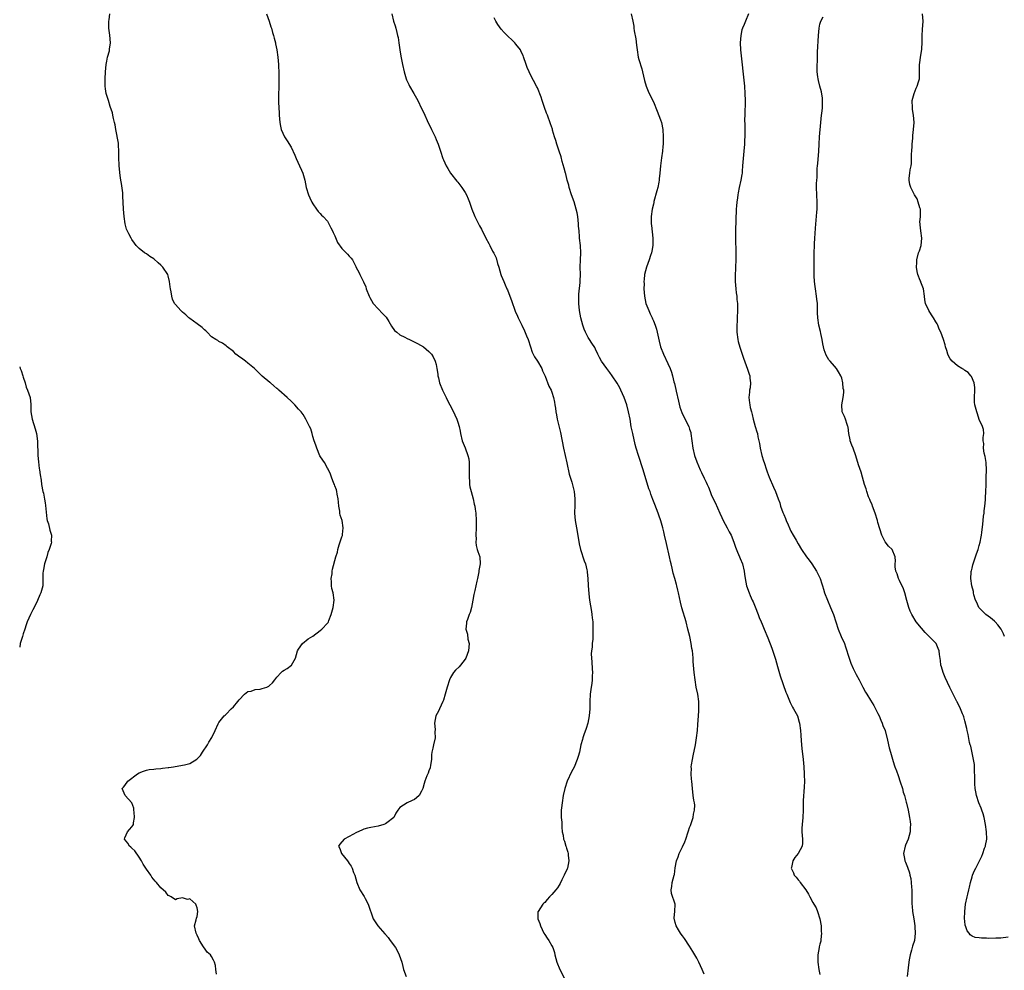
# Model space of a CAD drawing. Units: inches. Extents: x 2568000 to 2571000, y 1506000 to 1509000.
# Drawn here: x 2568000 to 2568272, y 1508475 to 1508737 of the extents above; entities that cross this region are included whole.
import ezdxf

# ---------------------------------------------------------------- set-up
doc = ezdxf.new("R2010")
doc.units = ezdxf.units.IN
doc.header["$MEASUREMENT"] = 0
doc.layers.add('LD25681506_10ft', color=63, linetype='Continuous')

msp = doc.modelspace()

# ---------------------------------------------------------------- linework, layer by layer
at = {"layer": 'LD25681506_10ft'}
msp.add_line((2568000, 1508564, 9840), (2568000, 1508564.01, 9840), dxfattribs=at)
for points, elevation in [([(2568054.31, 1508473.69), (2568054.17, 1508475), (2568054.04, 1508476.04), (2568053.78, 1508477), (2568053.56, 1508477.56), (2568053, 1508478.57), (2568052.69, 1508479), (2568051.79, 1508479.79), (2568051, 1508480.84), (2568050.91, 1508480.91), (2568050.75, 1508481.25), (2568049.66, 1508483), (2568049.44, 1508483.44), (2568049, 1508484.49), (2568048.8, 1508484.8), (2568048.69, 1508485), (2568048.24, 1508487), (2568048.73, 1508488.73), (2568048.84, 1508489.16), (2568049, 1508489.65), (2568049.17, 1508491), (2568049, 1508492.02), (2568048.7, 1508492.7), (2568048.6, 1508493), (2568047, 1508494.46), (2568046.34, 1508494.34), (2568045, 1508494.79), (2568043.49, 1508494.51), (2568043, 1508494.18), (2568041.79, 1508495), (2568041.28, 1508495.28), (2568041, 1508495.44), (2568040.36, 1508496.36), (2568039, 1508497.56), (2568037.77, 1508499), (2568037.4, 1508499.4), (2568036.51, 1508500.51), (2568036.18, 1508501), (2568035, 1508502.67), (2568034.8, 1508503), (2568034.1, 1508504.1), (2568033.68, 1508505), (2568033, 1508506.02), (2568031.79, 1508507.79), (2568031, 1508508.45), (2568030.72, 1508508.72), (2568030.3, 1508509), (2568029.87, 1508509.87), (2568028.9, 1508511), (2568029, 1508511.31), (2568029.76, 1508513), (2568030.34, 1508513.66), (2568031, 1508514.34), (2568031.26, 1508514.74), (2568031.42, 1508515), (2568031.47, 1508515.47), (2568031.73, 1508517), (2568031.58, 1508518.42), (2568031.56, 1508519), (2568031.51, 1508519.51), (2568030.99, 1508520.99), (2568029.09, 1508523), (2568028.28, 1508525), (2568028.65, 1508525.35), (2568029, 1508525.79), (2568029.88, 1508527), (2568032.53, 1508529), (2568033, 1508529.28), (2568034.22, 1508529.78), (2568035, 1508530.05), (2568035.79, 1508530.21), (2568037, 1508530.3), (2568037.6, 1508530.4), (2568039, 1508530.45), (2568039.44, 1508530.56), (2568041, 1508530.76), (2568041.2, 1508530.8), (2568042.47, 1508531), (2568045, 1508531.38), (2568045.55, 1508531.55), (2568047, 1508531.88), (2568048.94, 1508533.06), (2568049.91, 1508534.09), (2568050.46, 1508535), (2568051.87, 1508537), (2568052.27, 1508537.73), (2568053.06, 1508539.06), (2568053.94, 1508541), (2568054.85, 1508542.85), (2568054.89, 1508543), (2568055, 1508543.18), (2568056.49, 1508545), (2568056.74, 1508545.26), (2568057, 1508545.47), (2568058.43, 1508547), (2568059, 1508547.56), (2568060.24, 1508549), (2568060.57, 1508549.43), (2568062.04, 1508551), (2568063, 1508551.73), (2568063.89, 1508551.89), (2568065, 1508552.33), (2568066.42, 1508552.42), (2568067, 1508552.55), (2568068.26, 1508553), (2568068.77, 1508553.23), (2568069, 1508553.38), (2568069.86, 1508554.14), (2568070.5, 1508555), (2568071, 1508555.7), (2568072.2, 1508557), (2568072.61, 1508557.39), (2568073, 1508557.67), (2568073.84, 1508558.16), (2568075.05, 1508559), (2568076.16, 1508561), (2568076.75, 1508563), (2568077, 1508563.5), (2568078.09, 1508565), (2568079.64, 1508566.36), (2568081, 1508567.03), (2568083, 1508568.63), (2568083.43, 1508569), (2568085, 1508570.66), (2568085.15, 1508570.85), (2568085.26, 1508571), (2568085.37, 1508571.37), (2568086.02, 1508573), (2568086.54, 1508575), (2568086.88, 1508577), (2568086.56, 1508579), (2568086.24, 1508580.24), (2568086.08, 1508581), (2568086.1, 1508582.1), (2568086.04, 1508583), (2568086.3, 1508584.3), (2568086.33, 1508585), (2568086.4, 1508585.6), (2568087.3, 1508589), (2568087.73, 1508590.27), (2568087.88, 1508591), (2568088.26, 1508592.26), (2568088.64, 1508593.36), (2568089, 1508594.46), (2568089.12, 1508594.88), (2568089.17, 1508595.17), (2568089.36, 1508597), (2568089.02, 1508599.02), (2568088.52, 1508600.52), (2568088.43, 1508601), (2568088.41, 1508601.59), (2568088.16, 1508603), (2568088.03, 1508604.03), (2568087.97, 1508605), (2568087.68, 1508606.32), (2568087.56, 1508607), (2568087.46, 1508607.46), (2568087, 1508608.63), (2568086.91, 1508608.91), (2568086.74, 1508609.26), (2568086.1, 1508611), (2568085.84, 1508611.84), (2568085.32, 1508613), (2568085.21, 1508613.21), (2568085, 1508613.5), (2568084.15, 1508615), (2568083.68, 1508615.68), (2568082.92, 1508616.92), (2568082.04, 1508619), (2568081.82, 1508619.82), (2568081.36, 1508621), (2568081, 1508622.22), (2568080.75, 1508623), (2568080.36, 1508624.36), (2568080.07, 1508625), (2568079.06, 1508627), (2568078.26, 1508628.26), (2568077.72, 1508629), (2568077, 1508629.8), (2568076.01, 1508631), (2568075, 1508631.98), (2568073.87, 1508633), (2568071.57, 1508635), (2568071.25, 1508635.25), (2568071, 1508635.49), (2568070.17, 1508636.17), (2568069.27, 1508637), (2568069.12, 1508637.12), (2568067, 1508638.92), (2568065.92, 1508639.92), (2568064.81, 1508641), (2568063, 1508642.52), (2568062.37, 1508643), (2568061.62, 1508643.62), (2568060.45, 1508644.45), (2568059.72, 1508645), (2568059, 1508645.69), (2568057.33, 1508647), (2568057, 1508647.31), (2568056.02, 1508648.02), (2568055, 1508648.48), (2568054.7, 1508648.7), (2568054.17, 1508649), (2568053, 1508649.78), (2568051.76, 1508651), (2568051.39, 1508651.39), (2568051, 1508651.71), (2568050.35, 1508652.35), (2568049, 1508653.37), (2568047, 1508654.77), (2568046.72, 1508655), (2568045.87, 1508655.87), (2568045, 1508656.54), (2568044.76, 1508656.76), (2568044.46, 1508657), (2568043, 1508658.7), (2568042.79, 1508659), (2568042.2, 1508660.2), (2568042.01, 1508661), (2568041.84, 1508662.16), (2568041.62, 1508663), (2568041.54, 1508663.54), (2568041.4, 1508665), (2568041, 1508666.61), (2568040.88, 1508667), (2568039.5, 1508669), (2568039, 1508669.56), (2568038.2, 1508670.2), (2568037, 1508671.34), (2568035.95, 1508671.95), (2568035, 1508672.68), (2568034.79, 1508672.79), (2568034.46, 1508673), (2568033, 1508674.12), (2568032.18, 1508675), (2568031.67, 1508675.67), (2568031, 1508676.67), (2568030.8, 1508677), (2568030.18, 1508678.18), (2568029.54, 1508679.54), (2568029.12, 1508681), (2568028.82, 1508683), (2568028.67, 1508685), (2568028.62, 1508687), (2568028.51, 1508688.51), (2568028.5, 1508689), (2568028.44, 1508689.56), (2568028.07, 1508692.07), (2568027.91, 1508693), (2568027.72, 1508694.28), (2568027.44, 1508697), (2568027.37, 1508699.37), (2568027.42, 1508701), (2568027.32, 1508702.68), (2568027.3, 1508703.3), (2568026.59, 1508707), (2568026.36, 1508708.36), (2568026.22, 1508709), (2568025.95, 1508710.05), (2568025.74, 1508711), (2568025.59, 1508711.59), (2568025, 1508713.42), (2568024.51, 1508715), (2568024.19, 1508716.19), (2568023.92, 1508717), (2568023.7, 1508718.3), (2568023.6, 1508719), (2568023.6, 1508721), (2568023.69, 1508723), (2568023.88, 1508725), (2568024.06, 1508725.94), (2568024.29, 1508727), (2568024.76, 1508728.76), (2568024.81, 1508729), (2568024.81, 1508729.19), (2568025.08, 1508731), (2568024.92, 1508733.08), (2568024.64, 1508735), (2568024.6, 1508736.6), (2568024.64, 1508737), (2568024.7, 1508737.3), (2568024.91, 1508739)], 9830), ([(2568068.14, 1508739), (2568068.87, 1508737), (2568069.4, 1508735.4), (2568069.56, 1508735), (2568069.84, 1508733.84), (2568070.13, 1508733), (2568070.27, 1508732.27), (2568070.63, 1508731), (2568070.68, 1508730.68), (2568071.04, 1508729), (2568071.32, 1508727), (2568071.49, 1508725), (2568071.57, 1508722.43), (2568071.57, 1508721), (2568071.54, 1508719.54), (2568071.57, 1508718.43), (2568071.48, 1508717), (2568071.43, 1508715.43), (2568071.45, 1508715), (2568071.5, 1508714.5), (2568071.63, 1508711.63), (2568071.69, 1508711), (2568071.81, 1508709), (2568071.98, 1508707.98), (2568072.19, 1508707), (2568073.14, 1508705), (2568073.88, 1508703.88), (2568075, 1508702.12), (2568075.96, 1508699.96), (2568076.38, 1508699), (2568077.31, 1508697), (2568077.8, 1508695.8), (2568078.17, 1508695), (2568078.34, 1508694.34), (2568078.71, 1508693), (2568079.07, 1508691), (2568079.72, 1508689), (2568080.12, 1508688.12), (2568080.7, 1508687), (2568081, 1508686.48), (2568081.99, 1508685), (2568082.42, 1508684.42), (2568083, 1508683.85), (2568083.39, 1508683.39), (2568083.78, 1508683), (2568085, 1508681.66), (2568085.38, 1508681), (2568085.91, 1508679.91), (2568086.39, 1508679), (2568086.55, 1508678.55), (2568087, 1508677.66), (2568087.79, 1508675.79), (2568089, 1508674.15), (2568090.17, 1508673), (2568090.57, 1508672.57), (2568091, 1508672.04), (2568091.52, 1508671.52), (2568091.9, 1508671), (2568092.79, 1508669.21), (2568092.95, 1508668.95), (2568093.63, 1508667.63), (2568093.89, 1508667), (2568094.96, 1508664.96), (2568095.56, 1508663.56), (2568095.72, 1508663), (2568096.47, 1508661), (2568096.65, 1508660.65), (2568097.64, 1508659), (2568099, 1508657.49), (2568100.23, 1508656.23), (2568101.18, 1508655.18), (2568101.96, 1508653.96), (2568102.7, 1508652.7), (2568103.54, 1508651.54), (2568104.16, 1508651), (2568105, 1508650.33), (2568106.37, 1508649.63), (2568107, 1508649.28), (2568107.68, 1508649), (2568109.9, 1508647.9), (2568111.51, 1508647), (2568113, 1508645.67), (2568113.7, 1508645), (2568114.22, 1508644.22), (2568114.78, 1508643), (2568115, 1508642.1), (2568115.21, 1508641), (2568115.47, 1508639.47), (2568115.49, 1508639), (2568115.62, 1508638.38), (2568115.98, 1508637), (2568116.77, 1508635), (2568117.75, 1508633), (2568118.14, 1508632.14), (2568118.8, 1508631), (2568119.79, 1508629), (2568120.16, 1508628.16), (2568120.7, 1508627), (2568121, 1508626.18), (2568121.37, 1508625), (2568121.68, 1508623.68), (2568121.77, 1508623), (2568122.22, 1508621), (2568123, 1508619.11), (2568123.8, 1508617), (2568124.03, 1508616.03), (2568124.14, 1508615), (2568124.14, 1508613.86), (2568124.17, 1508613), (2568124.11, 1508611), (2568124.2, 1508609.8), (2568124.23, 1508609), (2568124.34, 1508608.34), (2568124.66, 1508607), (2568125.23, 1508605), (2568125.55, 1508603.55), (2568125.7, 1508603), (2568125.82, 1508602.18), (2568125.97, 1508601), (2568126.07, 1508599), (2568126.07, 1508598.07), (2568126.06, 1508597), (2568125.99, 1508595), (2568126.04, 1508593.96), (2568126, 1508593), (2568126.08, 1508592.08), (2568126.38, 1508591), (2568126.49, 1508590.49), (2568127.04, 1508589), (2568127.2, 1508587), (2568126.84, 1508585.16), (2568126.79, 1508584.79), (2568126.39, 1508583), (2568126.25, 1508582.25), (2568125.97, 1508581), (2568125.71, 1508579.71), (2568125.43, 1508578.57), (2568125.17, 1508577), (2568124.79, 1508575), (2568124.41, 1508573.59), (2568124.16, 1508573), (2568123.64, 1508571.64), (2568123.43, 1508571), (2568123.38, 1508570.62), (2568123.25, 1508569), (2568123.65, 1508567.65), (2568123.8, 1508566.2), (2568124.09, 1508565), (2568124.06, 1508564.06), (2568123.94, 1508563), (2568123.21, 1508561), (2568123, 1508560.66), (2568121.73, 1508559), (2568121.4, 1508558.6), (2568120.38, 1508557.62), (2568119.83, 1508557), (2568119, 1508555.61), (2568118.66, 1508555), (2568118.06, 1508553), (2568117.54, 1508551), (2568117, 1508549.38), (2568116.85, 1508549), (2568115.9, 1508547), (2568115.66, 1508546.34), (2568114.95, 1508545), (2568114.57, 1508543), (2568114.7, 1508541.3), (2568114.62, 1508540.62), (2568114.7, 1508539), (2568114.24, 1508537), (2568114.12, 1508536.12), (2568113.86, 1508535), (2568113.74, 1508534.26), (2568113.7, 1508533), (2568113.46, 1508531.46), (2568113.36, 1508530.64), (2568113, 1508529.85), (2568112.8, 1508529.2), (2568112.45, 1508528.45), (2568111.87, 1508527), (2568111.67, 1508526.33), (2568111.29, 1508525), (2568111, 1508524.27), (2568110.29, 1508523), (2568109.6, 1508522.4), (2568109, 1508521.92), (2568108.36, 1508521.64), (2568107, 1508520.98), (2568105, 1508519.7), (2568104.43, 1508519), (2568103.87, 1508518.13), (2568103.31, 1508517), (2568103, 1508516.69), (2568101.77, 1508515.77), (2568101, 1508515.17), (2568100.56, 1508515), (2568099, 1508514.58), (2568097, 1508514.24), (2568096.03, 1508513.97), (2568095, 1508513.71), (2568094.51, 1508513.49), (2568093, 1508512.83), (2568091, 1508511.73), (2568089.63, 1508511), (2568088.44, 1508509.56), (2568088.04, 1508509), (2568088.39, 1508508.39), (2568088.89, 1508507), (2568090.53, 1508505), (2568090.73, 1508504.73), (2568091, 1508504.26), (2568091.54, 1508503.54), (2568091.83, 1508503), (2568092.23, 1508501.77), (2568092.53, 1508501), (2568093.06, 1508499), (2568093.96, 1508497), (2568095.15, 1508495.15), (2568095.45, 1508494.55), (2568096.28, 1508493), (2568097.63, 1508489), (2568098.15, 1508488.15), (2568098.91, 1508487), (2568100.86, 1508484.86), (2568101, 1508484.67), (2568101.76, 1508483.76), (2568102.32, 1508483), (2568103.75, 1508481), (2568104.21, 1508480.21), (2568104.84, 1508479), (2568105.49, 1508477), (2568105.83, 1508475.83), (2568106.03, 1508475), (2568106.75, 1508473)], 9820), ([(2568102.81, 1508739), (2568103.26, 1508737), (2568103.71, 1508735.71), (2568103.89, 1508735), (2568104.14, 1508733.86), (2568104.38, 1508733), (2568104.48, 1508732.48), (2568104.66, 1508731), (2568104.94, 1508729), (2568105.27, 1508727.27), (2568105.76, 1508725), (2568106.14, 1508723), (2568106.71, 1508721), (2568106.79, 1508720.79), (2568107.44, 1508719.44), (2568107.68, 1508719), (2568108.88, 1508717), (2568109.96, 1508715), (2568111, 1508712.82), (2568111.62, 1508711.62), (2568111.86, 1508711), (2568112.51, 1508709.49), (2568113, 1508708.49), (2568113.51, 1508707.51), (2568113.7, 1508707), (2568114.7, 1508705), (2568115, 1508704.29), (2568115.58, 1508703), (2568116.25, 1508701), (2568116.87, 1508699), (2568117, 1508698.65), (2568117.77, 1508697), (2568118.22, 1508696.22), (2568118.99, 1508694.99), (2568120.75, 1508692.75), (2568121, 1508692.46), (2568122.08, 1508691), (2568123, 1508689.62), (2568123.38, 1508689), (2568123.84, 1508687.84), (2568124.21, 1508687), (2568124.85, 1508685), (2568125.48, 1508683.48), (2568125.7, 1508683), (2568127, 1508680.45), (2568127.51, 1508679.51), (2568128.73, 1508677), (2568129.55, 1508675.55), (2568129.8, 1508675), (2568130.6, 1508673.4), (2568130.9, 1508672.9), (2568131, 1508672.64), (2568131.54, 1508671.54), (2568131.97, 1508670.03), (2568132.33, 1508669), (2568132.89, 1508667), (2568133, 1508666.68), (2568133.66, 1508665), (2568134.11, 1508664.11), (2568134.54, 1508663), (2568134.69, 1508662.69), (2568135.39, 1508661), (2568135.82, 1508659.82), (2568136.86, 1508656.86), (2568137.45, 1508655.45), (2568137.66, 1508655), (2568138.65, 1508653), (2568139.44, 1508651.44), (2568139.95, 1508650.05), (2568140.38, 1508649), (2568141.02, 1508647), (2568141.54, 1508645.54), (2568141.79, 1508645), (2568142.21, 1508644.21), (2568142.99, 1508643), (2568144.17, 1508641), (2568144.4, 1508640.4), (2568145.08, 1508638.92), (2568146.16, 1508636.16), (2568146.79, 1508635), (2568147, 1508634.45), (2568147.46, 1508633), (2568147.66, 1508631.66), (2568147.83, 1508631), (2568147.99, 1508630.01), (2568148.08, 1508629), (2568148.21, 1508628.21), (2568148.45, 1508627), (2568149.32, 1508623.32), (2568150.19, 1508619), (2568151.1, 1508614.9), (2568151.77, 1508611.77), (2568152.44, 1508609.56), (2568153.08, 1508607), (2568153.3, 1508605), (2568153.29, 1508603.29), (2568153.23, 1508601), (2568153.38, 1508599), (2568153.95, 1508595.95), (2568154.54, 1508592.54), (2568154.9, 1508591), (2568155.9, 1508587.9), (2568156.21, 1508587), (2568156.59, 1508585.41), (2568156.67, 1508585), (2568156.69, 1508584.69), (2568156.9, 1508583), (2568157.03, 1508581.03), (2568157.21, 1508578.79), (2568157.4, 1508577), (2568157.87, 1508573.87), (2568158.03, 1508573), (2568158.09, 1508572.09), (2568158.24, 1508571), (2568158.31, 1508569.69), (2568158.32, 1508569), (2568158.32, 1508568.32), (2568158.29, 1508567), (2568158.25, 1508566.25), (2568158.1, 1508565), (2568158.05, 1508564.05), (2568157.9, 1508563), (2568157.86, 1508562.14), (2568157.88, 1508561), (2568157.96, 1508559.96), (2568158.07, 1508558.07), (2568158.16, 1508557), (2568158.1, 1508556.1), (2568158.12, 1508555), (2568158.01, 1508553.99), (2568157.83, 1508553), (2568157.54, 1508551), (2568157.43, 1508549), (2568157.43, 1508547), (2568157.31, 1508545), (2568156.91, 1508543), (2568156.48, 1508541.52), (2568155.79, 1508539.79), (2568155.55, 1508539), (2568155.47, 1508538.53), (2568155.01, 1508537), (2568154.56, 1508535), (2568154.21, 1508533.79), (2568153.96, 1508533), (2568153.1, 1508530.9), (2568152.43, 1508529.57), (2568151.2, 1508527), (2568150.51, 1508525), (2568150.08, 1508523), (2568149.77, 1508521), (2568149.61, 1508519.61), (2568149.58, 1508519), (2568149.55, 1508517.55), (2568149.57, 1508517), (2568149.68, 1508515.68), (2568149.71, 1508515), (2568149.71, 1508514.29), (2568149.85, 1508513), (2568150.06, 1508512.06), (2568150.14, 1508511), (2568150.41, 1508510.41), (2568150.79, 1508509), (2568150.87, 1508508.87), (2568151, 1508508.48), (2568151.4, 1508507.41), (2568151.45, 1508507), (2568151.45, 1508506.55), (2568151.64, 1508505), (2568151.26, 1508503), (2568151.2, 1508502.8), (2568150.37, 1508501), (2568149.74, 1508499.74), (2568149.27, 1508498.73), (2568149, 1508498.26), (2568148.48, 1508497.52), (2568148.09, 1508497), (2568147, 1508495.64), (2568146.3, 1508495), (2568145.67, 1508494.33), (2568145, 1508493.5), (2568144.72, 1508493.28), (2568144.43, 1508493), (2568143.14, 1508491), (2568143.13, 1508490.87), (2568143.1, 1508489), (2568143.63, 1508487.63), (2568143.79, 1508487), (2568144.76, 1508485), (2568145, 1508484.6), (2568145.64, 1508483.64), (2568146.1, 1508483), (2568147, 1508481.52), (2568147.27, 1508481), (2568147.69, 1508479.69), (2568147.83, 1508479), (2568148.37, 1508477), (2568149.17, 1508475), (2568150.49, 1508472.49)], 9810), ([(2568189, 1508473.65), (2568188.43, 1508475), (2568187.97, 1508475.97), (2568187.54, 1508477), (2568187, 1508478.12), (2568185.93, 1508479.93), (2568185, 1508481.43), (2568183.56, 1508483.56), (2568183, 1508484.29), (2568182.71, 1508484.71), (2568182.52, 1508485), (2568181.95, 1508485.95), (2568181.26, 1508487), (2568181, 1508487.92), (2568180.81, 1508488.81), (2568180.75, 1508489), (2568180.72, 1508489.28), (2568180.9, 1508491), (2568181, 1508493), (2568179.99, 1508495.99), (2568179.88, 1508497), (2568180.08, 1508497.92), (2568180.19, 1508499), (2568180.75, 1508501), (2568180.8, 1508501.2), (2568181.06, 1508503.06), (2568181.37, 1508505), (2568181.87, 1508506.13), (2568182.14, 1508507), (2568183, 1508508.83), (2568183.72, 1508510.28), (2568183.98, 1508511), (2568184.63, 1508513), (2568184.71, 1508513.29), (2568185, 1508514.16), (2568185.23, 1508514.77), (2568185.97, 1508517), (2568186.12, 1508517.88), (2568186.38, 1508519), (2568186.41, 1508520.41), (2568186.37, 1508521), (2568186.21, 1508521.79), (2568186.03, 1508523), (2568185.78, 1508525), (2568185.62, 1508527), (2568185.56, 1508527.56), (2568185.46, 1508529), (2568185.49, 1508530.51), (2568185.48, 1508531), (2568185.55, 1508531.55), (2568185.77, 1508533), (2568186.01, 1508533.99), (2568186.62, 1508537), (2568186.95, 1508539), (2568187.17, 1508541), (2568187.32, 1508542.68), (2568187.48, 1508545), (2568187.56, 1508546.44), (2568187.57, 1508547), (2568187.51, 1508549), (2568187.24, 1508551), (2568186.86, 1508553), (2568186.54, 1508555), (2568186.31, 1508557), (2568186.03, 1508560.03), (2568185.97, 1508561), (2568185.88, 1508562.12), (2568185.76, 1508563), (2568185.64, 1508563.64), (2568185.43, 1508565), (2568185.03, 1508567), (2568184.55, 1508569), (2568184.01, 1508571), (2568182.9, 1508574.9), (2568182.48, 1508576.48), (2568182.22, 1508577.78), (2568181.96, 1508579), (2568181.77, 1508579.77), (2568181.5, 1508581), (2568181.37, 1508581.37), (2568180.92, 1508583), (2568180.44, 1508584.44), (2568180.16, 1508585.84), (2568179.87, 1508587), (2568179.71, 1508587.71), (2568179.48, 1508589), (2568178.67, 1508592.67), (2568178.1, 1508595), (2568177.85, 1508595.85), (2568177.58, 1508597), (2568177.06, 1508598.94), (2568176.51, 1508600.51), (2568176.36, 1508601), (2568175.39, 1508603.39), (2568174.84, 1508604.84), (2568174.29, 1508606.29), (2568174.08, 1508607), (2568173.78, 1508607.78), (2568172.17, 1508613), (2568170.86, 1508617), (2568170.26, 1508619), (2568169.98, 1508619.98), (2568169.3, 1508623), (2568168.91, 1508624.91), (2568168.55, 1508627), (2568168.16, 1508629), (2568167.63, 1508631), (2568166.93, 1508633), (2568166.04, 1508635), (2568165.7, 1508635.7), (2568165, 1508636.99), (2568163.64, 1508639), (2568163, 1508639.86), (2568162.11, 1508641), (2568160.69, 1508643), (2568160.08, 1508644.08), (2568159.63, 1508645), (2568159, 1508646.38), (2568158.79, 1508646.79), (2568158.04, 1508648.04), (2568157.37, 1508649), (2568157, 1508649.57), (2568156.24, 1508651), (2568155.89, 1508651.89), (2568155.54, 1508653), (2568155.01, 1508655), (2568154.62, 1508657), (2568154.4, 1508659), (2568154.41, 1508661), (2568154.44, 1508661.56), (2568154.79, 1508664.79), (2568154.79, 1508665.21), (2568154.84, 1508667), (2568154.82, 1508669), (2568154.87, 1508671), (2568154.96, 1508672.96), (2568154.88, 1508675), (2568154.64, 1508677), (2568154.62, 1508677.38), (2568154.46, 1508679), (2568154.36, 1508680.36), (2568154.35, 1508681), (2568154.14, 1508683), (2568153.97, 1508683.97), (2568153.72, 1508685), (2568153.09, 1508687.09), (2568152.4, 1508689), (2568151.76, 1508691), (2568151.61, 1508691.61), (2568151.21, 1508693), (2568150.78, 1508694.78), (2568150.72, 1508695), (2568150.38, 1508696.38), (2568149.85, 1508698.15), (2568149.49, 1508699.49), (2568149, 1508701), (2568148.32, 1508703), (2568148.03, 1508704.03), (2568147.7, 1508705), (2568147.16, 1508706.84), (2568147.1, 1508707.1), (2568146.62, 1508708.62), (2568145.73, 1508711), (2568145.51, 1508711.51), (2568144.93, 1508713.07), (2568144.26, 1508715), (2568144, 1508716), (2568143, 1508718.52), (2568142.85, 1508718.85), (2568141, 1508722.31), (2568140.68, 1508723), (2568140.18, 1508724.18), (2568139.9, 1508725), (2568139.14, 1508727.14), (2568139, 1508727.43), (2568138.53, 1508728.53), (2568138.26, 1508729), (2568137, 1508730.64), (2568136.7, 1508731), (2568135.85, 1508731.85), (2568135, 1508732.62), (2568133.83, 1508733.83), (2568133, 1508734.79), (2568132.05, 1508736.05), (2568131.46, 1508737), (2568131, 1508737.89)], 9800), ([(2568168.9, 1508739), (2568169.34, 1508737), (2568169.57, 1508735.57), (2568169.6, 1508735), (2568169.69, 1508734.31), (2568170.12, 1508732.12), (2568170.36, 1508730.36), (2568170.5, 1508729), (2568170.83, 1508727), (2568171, 1508726.38), (2568171.78, 1508723.78), (2568171.99, 1508723), (2568172.57, 1508720.57), (2568173.02, 1508719), (2568173.58, 1508717.58), (2568174.2, 1508716.2), (2568175, 1508714.67), (2568176.07, 1508712.07), (2568177, 1508709.74), (2568177.23, 1508709), (2568177.62, 1508707), (2568177.74, 1508705), (2568177.69, 1508703), (2568177.64, 1508702.36), (2568177.5, 1508701), (2568177.22, 1508699.22), (2568176.96, 1508697), (2568176.81, 1508695), (2568176.61, 1508693.39), (2568176.59, 1508693), (2568176.5, 1508692.5), (2568176.19, 1508691), (2568175.96, 1508690.04), (2568175.17, 1508687.17), (2568175.12, 1508686.88), (2568175, 1508686.4), (2568174.68, 1508685), (2568174.43, 1508683), (2568174.41, 1508681.59), (2568174.43, 1508681), (2568174.51, 1508680.51), (2568174.87, 1508677), (2568174.83, 1508675), (2568174.6, 1508673.4), (2568174.5, 1508673), (2568174.24, 1508672.24), (2568173.87, 1508671), (2568173.14, 1508669), (2568172.59, 1508667), (2568172.42, 1508665.58), (2568172.4, 1508665), (2568172.42, 1508664.42), (2568172.41, 1508663), (2568172.54, 1508661), (2568172.92, 1508659), (2568173.7, 1508657), (2568174.15, 1508656.15), (2568174.63, 1508655), (2568174.76, 1508654.76), (2568175, 1508654.19), (2568175.48, 1508653), (2568175.84, 1508651.84), (2568176.06, 1508651), (2568176.58, 1508648.58), (2568177, 1508647), (2568177.76, 1508645), (2568179, 1508642.42), (2568179.64, 1508641), (2568180.01, 1508640.01), (2568180.29, 1508639), (2568180.67, 1508637.33), (2568180.82, 1508636.82), (2568181, 1508636), (2568181.2, 1508635.2), (2568181.3, 1508634.7), (2568181.94, 1508631.94), (2568182.35, 1508630.35), (2568182.86, 1508628.86), (2568183.5, 1508627.5), (2568184.75, 1508625), (2568185, 1508624.28), (2568185.3, 1508623.3), (2568185.38, 1508623), (2568185.9, 1508619), (2568186.39, 1508617), (2568187, 1508615.23), (2568187.94, 1508613), (2568188.28, 1508612.28), (2568189, 1508610.68), (2568189.57, 1508609.57), (2568189.83, 1508609), (2568190.19, 1508608.19), (2568190.65, 1508607), (2568191, 1508606.17), (2568191.53, 1508605), (2568192.02, 1508604.02), (2568193.33, 1508601), (2568193.86, 1508599.86), (2568194.3, 1508599), (2568195.41, 1508597), (2568195.91, 1508595.91), (2568196.44, 1508595), (2568197.19, 1508593), (2568197.66, 1508591.66), (2568198.24, 1508590.24), (2568198.81, 1508589), (2568199, 1508588.53), (2568199.6, 1508587), (2568200.09, 1508585), (2568200.21, 1508584.21), (2568200.37, 1508583), (2568200.75, 1508581), (2568201.43, 1508579), (2568201.75, 1508578.25), (2568202.31, 1508577), (2568202.54, 1508576.54), (2568203.12, 1508575.12), (2568203.96, 1508573), (2568204.23, 1508572.23), (2568204.75, 1508571), (2568205, 1508570.33), (2568205.6, 1508569), (2568206.61, 1508566.61), (2568207.7, 1508563.7), (2568208.69, 1508560.69), (2568209.29, 1508558.71), (2568210.06, 1508556.06), (2568211.59, 1508551.59), (2568211.82, 1508551), (2568212.76, 1508548.76), (2568213.45, 1508547.45), (2568213.73, 1508547), (2568214.76, 1508545), (2568215.26, 1508543.26), (2568215.35, 1508543), (2568215.62, 1508541), (2568215.73, 1508539.73), (2568215.84, 1508538.16), (2568216.01, 1508536.01), (2568216.34, 1508533), (2568216.53, 1508531), (2568216.64, 1508529), (2568216.64, 1508528.64), (2568216.7, 1508527), (2568216.67, 1508525.33), (2568216.39, 1508521.61), (2568216.39, 1508521), (2568216.41, 1508520.41), (2568216.37, 1508519), (2568216.26, 1508517), (2568216.06, 1508515), (2568216.02, 1508513.98), (2568216.01, 1508513), (2568216.15, 1508511), (2568216.17, 1508509.83), (2568216.06, 1508509), (2568215.03, 1508507), (2568214.09, 1508505.91), (2568213.53, 1508505), (2568213.13, 1508503.13), (2568213.09, 1508503), (2568213.67, 1508501.67), (2568213.9, 1508501), (2568214.43, 1508500.43), (2568215, 1508499.71), (2568215.34, 1508499.34), (2568215.57, 1508499), (2568217.07, 1508497), (2568217.8, 1508495.8), (2568218.21, 1508495), (2568219, 1508493.51), (2568219.29, 1508493), (2568219.97, 1508491.97), (2568220.36, 1508491), (2568220.99, 1508489), (2568221.3, 1508487), (2568221.34, 1508485.34), (2568221.41, 1508485), (2568221.21, 1508483.21), (2568221.23, 1508483), (2568221.21, 1508482.79), (2568221, 1508482), (2568220.82, 1508481.18), (2568220.75, 1508481), (2568220.42, 1508479), (2568220.43, 1508477.57), (2568220.45, 1508477), (2568220.71, 1508475), (2568221, 1508473.62)], 9790), ([(2568201.28, 1508739), (2568200.43, 1508737), (2568200.08, 1508736.08), (2568199.64, 1508735), (2568199.47, 1508734.53), (2568199.11, 1508733), (2568198.97, 1508731), (2568199.1, 1508729), (2568200.12, 1508719), (2568200.28, 1508717), (2568200.32, 1508715), (2568200.22, 1508711), (2568200.2, 1508709.8), (2568200.23, 1508708.23), (2568200.24, 1508705), (2568200.19, 1508704.19), (2568200.15, 1508703), (2568199.98, 1508701), (2568199.78, 1508699), (2568199.62, 1508697), (2568199.53, 1508695.53), (2568199.48, 1508695), (2568199.4, 1508694.6), (2568199.17, 1508693), (2568198.73, 1508691), (2568198.45, 1508689.55), (2568198.33, 1508689), (2568198.19, 1508688.19), (2568198.04, 1508687), (2568197.95, 1508685.95), (2568197.89, 1508685), (2568197.7, 1508679), (2568197.67, 1508677), (2568197.7, 1508675.7), (2568197.76, 1508674.24), (2568197.77, 1508673), (2568197.73, 1508671.73), (2568197.75, 1508671), (2568197.65, 1508669), (2568197.57, 1508666.43), (2568197.6, 1508665), (2568197.75, 1508663), (2568197.87, 1508661.87), (2568198.01, 1508661), (2568198.07, 1508660.07), (2568198.22, 1508659), (2568198.25, 1508657.75), (2568198.23, 1508657), (2568198.11, 1508655), (2568198.1, 1508654.1), (2568198.01, 1508653), (2568198.07, 1508652.07), (2568198.04, 1508651), (2568198.31, 1508649), (2568198.42, 1508648.42), (2568198.88, 1508646.88), (2568199.56, 1508645), (2568199.89, 1508643.89), (2568201, 1508640.83), (2568201.48, 1508639.48), (2568201.63, 1508639), (2568201.66, 1508638.34), (2568201.85, 1508637), (2568201.7, 1508635.7), (2568201.59, 1508635), (2568201.55, 1508634.45), (2568201.39, 1508633), (2568201.54, 1508631.54), (2568201.61, 1508631), (2568201.75, 1508630.25), (2568202.06, 1508629), (2568202.27, 1508628.27), (2568202.52, 1508627), (2568203.1, 1508625), (2568203.55, 1508623.55), (2568203.71, 1508623), (2568203.89, 1508622.11), (2568204.15, 1508621), (2568204.29, 1508620.29), (2568204.5, 1508619), (2568204.95, 1508617), (2568205.45, 1508615.45), (2568205.58, 1508615), (2568206.26, 1508613), (2568206.43, 1508612.43), (2568207, 1508610.99), (2568208.21, 1508608.21), (2568208.72, 1508607), (2568209.45, 1508605), (2568209.88, 1508603.88), (2568210.14, 1508603), (2568210.79, 1508601.21), (2568211, 1508600.7), (2568211.53, 1508599.53), (2568211.7, 1508599), (2568212.18, 1508597.82), (2568212.69, 1508596.69), (2568213, 1508596.08), (2568213.6, 1508595), (2568214.46, 1508593.54), (2568215, 1508592.59), (2568215.95, 1508591), (2568217.31, 1508589), (2568218.05, 1508588.05), (2568218.79, 1508587), (2568220.08, 1508585), (2568221.03, 1508583.03), (2568221.53, 1508581.53), (2568221.66, 1508581), (2568222, 1508580), (2568222.3, 1508579), (2568223.09, 1508577), (2568223.94, 1508575), (2568224.76, 1508573), (2568226.07, 1508569), (2568226.89, 1508567), (2568227.74, 1508565), (2568228.08, 1508564.08), (2568229.05, 1508561), (2568229.56, 1508559.56), (2568230.15, 1508558.15), (2568231, 1508556.42), (2568231.8, 1508555), (2568232.83, 1508553), (2568233.61, 1508551.61), (2568233.94, 1508551), (2568235, 1508549.37), (2568235.87, 1508547.87), (2568236.35, 1508547), (2568237, 1508545.69), (2568237.31, 1508545), (2568237.81, 1508543.81), (2568238.2, 1508543), (2568238.4, 1508542.4), (2568238.97, 1508541), (2568239.67, 1508538.33), (2568240.16, 1508536.16), (2568240.5, 1508535), (2568241, 1508533.11), (2568241.49, 1508531.49), (2568241.69, 1508531), (2568242.12, 1508529.88), (2568242.59, 1508528.59), (2568243.19, 1508526.81), (2568243.76, 1508525), (2568243.99, 1508523.99), (2568244.33, 1508523), (2568244.83, 1508521.17), (2568244.88, 1508520.88), (2568245.32, 1508519), (2568245.74, 1508517), (2568245.89, 1508515.89), (2568245.99, 1508515), (2568245.92, 1508514.08), (2568245.88, 1508513), (2568245.32, 1508511), (2568244.65, 1508509.35), (2568244.54, 1508509), (2568244.1, 1508507), (2568244.34, 1508505.66), (2568244.43, 1508505), (2568244.6, 1508504.6), (2568245, 1508503.74), (2568245.21, 1508503.21), (2568245.69, 1508501.69), (2568245.87, 1508501), (2568246.06, 1508500.06), (2568246.19, 1508499), (2568246.25, 1508497.75), (2568246.34, 1508497), (2568246.39, 1508496.39), (2568246.38, 1508495), (2568246.41, 1508494.41), (2568246.41, 1508493), (2568246.48, 1508492.48), (2568246.6, 1508491), (2568246.93, 1508488.93), (2568247.2, 1508487), (2568247.23, 1508486.77), (2568247.33, 1508485), (2568247.08, 1508483), (2568246.6, 1508481.4), (2568246.28, 1508480.28), (2568245.89, 1508479), (2568245.65, 1508477.65), (2568245.52, 1508477), (2568245.38, 1508475.38), (2568245.1, 1508473)], 9780), ([(2568273, 1508483.88), (2568271, 1508483.66), (2568269.59, 1508483.59), (2568267.57, 1508483.57), (2568267, 1508483.62), (2568265.63, 1508483.63), (2568265, 1508483.74), (2568263.84, 1508483.84), (2568263, 1508484.2), (2568262.5, 1508484.5), (2568262.21, 1508485), (2568261.62, 1508485.62), (2568261.23, 1508487), (2568261.15, 1508487.15), (2568261, 1508488.41), (2568260.95, 1508488.95), (2568260.97, 1508491), (2568261.21, 1508493), (2568261.63, 1508495), (2568261.82, 1508495.82), (2568262.13, 1508497), (2568262.28, 1508497.72), (2568262.59, 1508499), (2568263, 1508500.55), (2568263.15, 1508501), (2568263.68, 1508502.32), (2568264.06, 1508503), (2568265, 1508504.77), (2568265.75, 1508506.25), (2568265.98, 1508507), (2568266.46, 1508508.46), (2568266.68, 1508509), (2568266.75, 1508509.25), (2568267.07, 1508511), (2568267.02, 1508513), (2568266.74, 1508515), (2568266.36, 1508517), (2568266.04, 1508517.96), (2568265.75, 1508519), (2568265.54, 1508519.54), (2568264.88, 1508521), (2568264.22, 1508523), (2568264.03, 1508524.03), (2568263.88, 1508525), (2568263.78, 1508526.22), (2568263.74, 1508527), (2568263.76, 1508527.76), (2568263.67, 1508530.32), (2568263.69, 1508531), (2568263.64, 1508531.64), (2568263.45, 1508533), (2568262.63, 1508536.63), (2568262.51, 1508537), (2568262.34, 1508537.66), (2568261.92, 1508539.92), (2568261.63, 1508541), (2568261.54, 1508541.54), (2568261, 1508543.63), (2568260.75, 1508544.75), (2568260.67, 1508545), (2568260.41, 1508545.59), (2568259.86, 1508547), (2568259.58, 1508547.58), (2568259, 1508548.59), (2568258.87, 1508548.87), (2568258.78, 1508549), (2568257.79, 1508551), (2568256.91, 1508552.91), (2568255.61, 1508555.61), (2568254.99, 1508557), (2568254.54, 1508558.54), (2568254.42, 1508559), (2568254.3, 1508560.3), (2568253.99, 1508562.01), (2568253.9, 1508563), (2568253.61, 1508563.61), (2568253.07, 1508565), (2568251.19, 1508567), (2568250.03, 1508568.03), (2568249, 1508569.22), (2568247.61, 1508571), (2568246.35, 1508573), (2568245.95, 1508573.95), (2568245.57, 1508575), (2568245, 1508576.94), (2568244.43, 1508579), (2568244.1, 1508580.1), (2568243, 1508582.45), (2568242.71, 1508583), (2568242.32, 1508584.32), (2568241.96, 1508585), (2568241.77, 1508586.23), (2568241.76, 1508587), (2568241.82, 1508587.82), (2568241.75, 1508589), (2568240.96, 1508591), (2568239.95, 1508591.95), (2568239, 1508593.07), (2568238.05, 1508595), (2568237, 1508598.49), (2568236.88, 1508599), (2568236.24, 1508601), (2568235.49, 1508603), (2568235.39, 1508603.39), (2568235, 1508604.23), (2568234.8, 1508604.8), (2568234.44, 1508605.56), (2568233.92, 1508607), (2568233.74, 1508607.74), (2568233.28, 1508609), (2568233, 1508609.98), (2568232.77, 1508611), (2568232.36, 1508612.36), (2568231.65, 1508614.35), (2568231.43, 1508615), (2568231.35, 1508615.35), (2568230.89, 1508616.89), (2568230.15, 1508619), (2568229.81, 1508619.81), (2568229.38, 1508621), (2568229.31, 1508621.31), (2568228.96, 1508623), (2568228.78, 1508624.78), (2568228.71, 1508625), (2568228.5, 1508625.5), (2568228.04, 1508627), (2568227.75, 1508627.75), (2568227.18, 1508629), (2568227.03, 1508631), (2568227.44, 1508633), (2568227.64, 1508634.36), (2568227.6, 1508635), (2568227.45, 1508635.45), (2568227.33, 1508637), (2568227, 1508638.33), (2568226.75, 1508639), (2568226.08, 1508640.08), (2568225.56, 1508641), (2568225, 1508641.69), (2568223.78, 1508643), (2568223.41, 1508643.41), (2568222.71, 1508644.71), (2568222.18, 1508646.18), (2568221.8, 1508647.81), (2568221.62, 1508649), (2568221.29, 1508650.71), (2568221.18, 1508651.18), (2568220.73, 1508653), (2568220.42, 1508655), (2568220.36, 1508656.36), (2568220.36, 1508657.64), (2568220.29, 1508659), (2568220.12, 1508660.12), (2568220.05, 1508661), (2568219.74, 1508663), (2568219.68, 1508663.68), (2568219.48, 1508665), (2568219.39, 1508666.61), (2568219.41, 1508667.41), (2568219.45, 1508670.55), (2568219.43, 1508671.43), (2568219.42, 1508673), (2568219.46, 1508675), (2568219.47, 1508675.47), (2568219.56, 1508677), (2568219.69, 1508678.31), (2568219.74, 1508679.74), (2568220.17, 1508684.17), (2568220.23, 1508685), (2568220.23, 1508685.77), (2568220.26, 1508687), (2568220.09, 1508691), (2568220.09, 1508692.09), (2568220.13, 1508693), (2568220.19, 1508693.81), (2568220.21, 1508695), (2568220.27, 1508696.27), (2568220.33, 1508697), (2568220.4, 1508697.6), (2568220.69, 1508701), (2568220.76, 1508703), (2568220.85, 1508705), (2568221.27, 1508709), (2568221.46, 1508711), (2568221.49, 1508711.49), (2568221.67, 1508713), (2568221.73, 1508714.27), (2568221.74, 1508715), (2568221.67, 1508715.67), (2568221.42, 1508717.42), (2568220.97, 1508719), (2568220.6, 1508720.6), (2568220.47, 1508721), (2568220.39, 1508721.61), (2568220.25, 1508723), (2568220.27, 1508725), (2568220.31, 1508725.69), (2568220.37, 1508728.37), (2568220.58, 1508733), (2568220.74, 1508735), (2568221, 1508736.14), (2568221.24, 1508737), (2568221.86, 1508738.14)], 9770), ([(2568271.93, 1508567), (2568271.66, 1508567.66), (2568271.06, 1508569), (2568270.15, 1508570.15), (2568269.39, 1508571), (2568269.19, 1508571.19), (2568268.09, 1508572.09), (2568266.85, 1508573), (2568265, 1508574.89), (2568264.91, 1508575), (2568264.37, 1508576.37), (2568263.96, 1508577), (2568263.49, 1508578.51), (2568263.42, 1508579), (2568263.38, 1508579.38), (2568262.98, 1508581), (2568262.68, 1508583), (2568262.77, 1508584.77), (2568262.8, 1508585), (2568262.86, 1508585.14), (2568263, 1508585.8), (2568263.24, 1508586.76), (2568263.28, 1508587), (2568264.21, 1508589.79), (2568264.65, 1508591), (2568265, 1508592.13), (2568265.24, 1508593), (2568265.52, 1508594.48), (2568265.63, 1508595), (2568265.71, 1508595.71), (2568266.02, 1508597.98), (2568266.08, 1508599), (2568266.21, 1508600.21), (2568266.31, 1508601), (2568266.35, 1508601.65), (2568266.53, 1508603), (2568266.72, 1508604.72), (2568266.7, 1508605.3), (2568266.83, 1508607), (2568266.89, 1508608.89), (2568266.91, 1508611), (2568266.96, 1508612.96), (2568266.91, 1508615), (2568266.67, 1508616.67), (2568266.35, 1508617.65), (2568266.14, 1508619), (2568266.26, 1508620.26), (2568266.11, 1508621), (2568266.08, 1508621.92), (2568266.3, 1508623), (2568266.17, 1508624.17), (2568265.92, 1508625), (2568265, 1508626.93), (2568264.52, 1508628.52), (2568264.34, 1508629), (2568263.8, 1508631), (2568263.71, 1508631.71), (2568263.71, 1508633), (2568263.78, 1508635), (2568263.75, 1508635.75), (2568263.57, 1508637), (2568262.83, 1508638.83), (2568262.67, 1508639), (2568261.9, 1508639.9), (2568261, 1508640.43), (2568260.7, 1508640.7), (2568260.16, 1508641), (2568259, 1508641.75), (2568257.54, 1508643), (2568257, 1508643.68), (2568256.53, 1508644.53), (2568256.34, 1508645), (2568256.04, 1508645.96), (2568255.7, 1508647), (2568255.56, 1508647.56), (2568255.15, 1508649), (2568254.39, 1508651), (2568253.89, 1508651.89), (2568253.55, 1508653), (2568253.33, 1508653.33), (2568253, 1508653.93), (2568252.39, 1508655), (2568251.81, 1508655.81), (2568251.07, 1508657), (2568250.17, 1508659), (2568249.99, 1508659.99), (2568249.9, 1508661), (2568249.56, 1508663), (2568249.45, 1508663.45), (2568248.88, 1508664.88), (2568248.82, 1508665), (2568248.69, 1508665.3), (2568248.01, 1508667), (2568247.83, 1508667.83), (2568247.67, 1508669), (2568247.73, 1508670.27), (2568247.74, 1508671), (2568248.26, 1508673), (2568248.45, 1508673.55), (2568248.91, 1508675), (2568249.14, 1508677), (2568248.87, 1508679), (2568248.7, 1508680.7), (2568248.64, 1508681), (2568248.61, 1508681.39), (2568248.73, 1508683), (2568248.75, 1508684.75), (2568248.73, 1508685), (2568248.59, 1508685.41), (2568248.16, 1508687), (2568247.87, 1508687.87), (2568247.13, 1508689), (2568246.08, 1508691), (2568245.86, 1508691.86), (2568245.61, 1508693), (2568245.62, 1508693.62), (2568245.84, 1508695), (2568245.91, 1508695.91), (2568246.19, 1508697), (2568246.33, 1508697.67), (2568246.33, 1508700.33), (2568246.38, 1508701), (2568246.45, 1508702.45), (2568246.45, 1508703), (2568246.62, 1508704.62), (2568246.61, 1508705), (2568246.63, 1508705.37), (2568246.87, 1508707), (2568247.03, 1508709), (2568246.87, 1508711), (2568246.6, 1508712.6), (2568246.55, 1508713), (2568246.5, 1508715), (2568246.98, 1508717), (2568247.57, 1508718.43), (2568247.84, 1508719), (2568248.18, 1508720.18), (2568248.46, 1508721), (2568248.53, 1508721.47), (2568248.51, 1508723), (2568248.46, 1508724.46), (2568248.52, 1508725), (2568248.59, 1508725.41), (2568248.76, 1508727), (2568249.11, 1508729.11), (2568249.26, 1508731.26), (2568249.22, 1508733), (2568249.3, 1508734.7), (2568249.51, 1508737), (2568249.31, 1508739)], 9760), ([(2568000, 1508641.43), (2568000.16, 1508641), (2568000.43, 1508640.43), (2568000.89, 1508639), (2568001, 1508638.61), (2568001.52, 1508637), (2568001.83, 1508635.83), (2568002.2, 1508635), (2568002.9, 1508633), (2568003.06, 1508631.06), (2568003.08, 1508629), (2568003.45, 1508627), (2568004.3, 1508624.3), (2568004.61, 1508623), (2568004.9, 1508620.9), (2568005.03, 1508617), (2568005.19, 1508615.19), (2568005.42, 1508613.42), (2568005.5, 1508613), (2568005.65, 1508611.65), (2568005.89, 1508610.11), (2568006.03, 1508609), (2568006.43, 1508607), (2568006.55, 1508606.55), (2568006.87, 1508604.87), (2568007, 1508603.92), (2568007.14, 1508603.14), (2568007.49, 1508599.49), (2568007.62, 1508599), (2568007.95, 1508598.05), (2568008.31, 1508596.31), (2568008.79, 1508595), (2568008.71, 1508593.29), (2568008.74, 1508593), (2568008.7, 1508592.7), (2568008.16, 1508591), (2568007.79, 1508590.21), (2568007.47, 1508589), (2568007, 1508587.58), (2568006.83, 1508587), (2568006.57, 1508585.43), (2568006.48, 1508585), (2568006.43, 1508584.43), (2568006.42, 1508583), (2568006.37, 1508582.37), (2568006.36, 1508581), (2568005.85, 1508579), (2568005.56, 1508578.44), (2568004.93, 1508576.93), (2568004, 1508575), (2568003.65, 1508574.35), (2568003.02, 1508573), (2568002.1, 1508571), (2568001.78, 1508570.22), (2568001.43, 1508569), (2568001, 1508567.74), (2568000.73, 1508567), (2568000.64, 1508566.64), (2568000.12, 1508565), (2568000, 1508564.01)], 9840)]:
    msp.add_lwpolyline(points, dxfattribs=dict(at, elevation=elevation))

doc.saveas('drawing.dxf')
